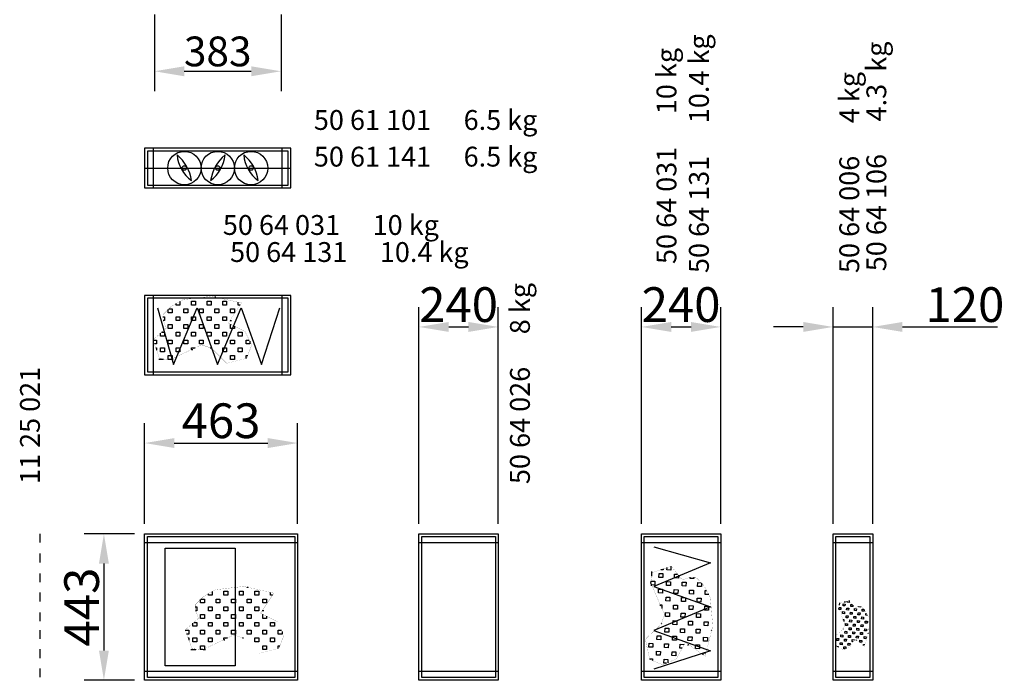
# Model space of a CAD drawing. Extents: x -19 to 11749, y -4 to 8303.
# Drawn here: x 3147 to 6127, y 2603 to 4601 of the extents above; entities that cross this region are included whole.
import ezdxf

# ---------------------------------------------------------------- set-up
doc = ezdxf.new("R2010")
doc.units = 0
doc.header["$LTSCALE"] = 2
doc.header["$PDMODE"] = 3
doc.header["$PDSIZE"] = 0.5
doc.linetypes.add('HIDDEN', pattern=[0.375, 0.25, -0.125])
doc.layers.get('DEFPOINTS').update_dxf_attribs({"linetype": 'CONTINUOUS'})
for name, color, linetype in [('ARCERING', 181, 'CONTINUOUS'), ('DIMENSIONS', 5, 'CONTINUOUS'), ('HIDDEN', 4, 'HIDDEN'), ('MARK BV', 7, 'CONTINUOUS'), ('TEXT', 5, 'CONTINUOUS')]:
    doc.layers.add(name, color=color, linetype=linetype)
doc.styles.get("Standard").update_dxf_attribs({"font": 'ISOCP'})
doc.dimstyles.get("Standard").update_dxf_attribs({"dimscale": 10, "dimtxt": 3.5, "dimasz": 3, "dimexe": 2, "dimexo": 1, "dimgap": 0.5, "dimtad": 1, "dimdec": 1, "dimdsep": 46, "dimtxsty": 'Standard', "dimcen": -5, "dimclrd": 256, "dimclre": 256, "dimclrt": 256, "dimadec": 0, "dimazin": 0, "dimtfac": 1, "dimtdec": 1, "dimtmove": 0, "dimatfit": 3, "dimfxl": 0, "dimtvp": 0.75, "dimtolj": 1, "dimtzin": 0, "dimarcsym": 0})
doc.dimstyles.new('STANDARD$0', dxfattribs={"dimscale": 5, "dimtxt": 3, "dimasz": 3, "dimexe": 2, "dimexo": 1, "dimgap": 0.5, "dimtad": 1, "dimdec": 1, "dimdsep": 46, "dimtxsty": 'Standard', "dimcen": -1, "dimclrd": 256, "dimclre": 256, "dimclrt": 256, "dimadec": 0, "dimazin": 0, "dimtfac": 1, "dimtdec": 0, "dimtmove": 0, "dimatfit": 3, "dimfxl": 0, "dimtvp": 0.75, "dimtolj": 1, "dimtzin": 0, "dimarcsym": 0})

# ---------------------------------------------------------------- blocks, each defined once
blk = doc.blocks.new('*D31')
at = {"layer": 'DEFPOINTS', "color": 0}
for p in [(3525.1, 3046.4), (3402.1, 2603.4), (3525.1, 2603.4)]:
    blk.add_point(p, dxfattribs=at)
at = {"layer": 'DIMENSIONS', "lineweight": -2}
for p, q in [((3495.1, 3046.4), (3342.1, 3046.4)), ((3402.1, 2956.4), (3402.1, 2693.4)), ((3495.1, 2603.4), (3342.1, 2603.4))]:
    blk.add_line(p, q, dxfattribs=at)
at = {"layer": 'DIMENSIONS'}
for points in [[(3387.1, 2956.4), (3417.1, 2956.4), (3402.1, 3046.4)], [(3387.1, 2693.4), (3417.1, 2693.4), (3402.1, 2603.4)]]:
    blk.add_solid(points, dxfattribs=at)
at = {"layer": 'DIMENSIONS', "insert": (3334.6, 2824.9), "char_height": 105, "attachment_point": 5, "rotation": 90}
blk.add_mtext('\\A1;443', dxfattribs=at)
blk = doc.blocks.new('*D32')
at = {"layer": 'DEFPOINTS', "color": 0}
for p in [(3988.1, 3320.9), (3525.1, 3046.4), (3988.1, 3046.4)]:
    blk.add_point(p, dxfattribs=at)
at = {"layer": 'DIMENSIONS', "lineweight": -2}
for p, q in [((3525.1, 3076.4), (3525.1, 3380.9)), ((3988.1, 3076.4), (3988.1, 3380.9)), ((3615.1, 3320.9), (3898.1, 3320.9))]:
    blk.add_line(p, q, dxfattribs=at)
at = {"layer": 'DIMENSIONS'}
for points in [[(3615.1, 3335.9), (3615.1, 3305.9), (3525.1, 3320.9)], [(3898.1, 3335.9), (3898.1, 3305.9), (3988.1, 3320.9)]]:
    blk.add_solid(points, dxfattribs=at)
at = {"layer": 'DIMENSIONS', "insert": (3756.6, 3388.4), "char_height": 105, "attachment_point": 5}
blk.add_mtext('\\A1;463', dxfattribs=at)
blk = doc.blocks.new('*D3')
at = {"layer": 'DEFPOINTS', "color": 0}
for p in [(4595.4, 3672.1), (4355.4, 3046.4), (4595.4, 3046.4)]:
    blk.add_point(p, dxfattribs=at)
at = {"layer": 'DIMENSIONS', "lineweight": -2}
for p, q in [((4355.4, 3076.4), (4355.4, 3732.1)), ((4595.4, 3076.4), (4595.4, 3732.1)), ((4445.4, 3672.1), (4505.4, 3672.1))]:
    blk.add_line(p, q, dxfattribs=at)
at = {"layer": 'DIMENSIONS'}
for points in [[(4445.4, 3687.1), (4445.4, 3657.1), (4355.4, 3672.1)], [(4505.4, 3687.1), (4505.4, 3657.1), (4595.4, 3672.1)]]:
    blk.add_solid(points, dxfattribs=at)
at = {"layer": 'DIMENSIONS', "insert": (4475.4, 3739.7), "char_height": 105, "attachment_point": 5}
blk.add_mtext('\\A1;240', dxfattribs=at)
blk = doc.blocks.new('*D4')
at = {"layer": 'DEFPOINTS', "color": 0}
for p in [(5268.8, 3672.1), (5028.8, 3046.4), (5268.8, 3046.4)]:
    blk.add_point(p, dxfattribs=at)
at = {"layer": 'DIMENSIONS', "lineweight": -2}
for p, q in [((5028.8, 3076.4), (5028.8, 3732.1)), ((5268.8, 3076.4), (5268.8, 3732.1)), ((5118.8, 3672.1), (5178.8, 3672.1))]:
    blk.add_line(p, q, dxfattribs=at)
at = {"layer": 'DIMENSIONS'}
for points in [[(5118.8, 3687.1), (5118.8, 3657.1), (5028.8, 3672.1)], [(5178.8, 3687.1), (5178.8, 3657.1), (5268.8, 3672.1)]]:
    blk.add_solid(points, dxfattribs=at)
at = {"layer": 'DIMENSIONS', "insert": (5148.8, 3739.7), "char_height": 105, "attachment_point": 5}
blk.add_mtext('\\A1;240', dxfattribs=at)
blk = doc.blocks.new('*D5')
at = {"layer": 'DEFPOINTS', "color": 0}
for p in [(5728.6, 3672.1), (5608.6, 3046.4), (5728.6, 3046.4)]:
    blk.add_point(p, dxfattribs=at)
at = {"layer": 'DIMENSIONS', "lineweight": -2}
for p, q in [((5608.6, 3076.4), (5608.6, 3732.1)), ((5728.6, 3076.4), (5728.6, 3732.1)), ((5518.6, 3672.1), (5428.6, 3672.1)), ((5608.6, 3672.1), (5728.6, 3672.1)), ((5818.6, 3672.1), (6106.7, 3672.1))]:
    blk.add_line(p, q, dxfattribs=at)
at = {"layer": 'DIMENSIONS'}
for points in [[(5518.6, 3687.1), (5518.6, 3657.1), (5608.6, 3672.1)], [(5818.6, 3687.1), (5818.6, 3657.1), (5728.6, 3672.1)]]:
    blk.add_solid(points, dxfattribs=at)
at = {"layer": 'DIMENSIONS', "insert": (6007.6, 3739.7), "char_height": 105, "attachment_point": 5}
blk.add_mtext('\\A1;120', dxfattribs=at)
blk = doc.blocks.new('*D10')
at = {"layer": 'DEFPOINTS', "color": 0}
for p in [(3555, 4646.8), (3938.1, 4646.8), (3938.1, 4445.4)]:
    blk.add_point(p, dxfattribs=at)
at = {"layer": 'DIMENSIONS', "lineweight": -2}
for p, q in [((3555, 4616.8), (3555, 4385.4)), ((3938.1, 4616.8), (3938.1, 4385.4)), ((3645, 4445.4), (3848.1, 4445.4))]:
    blk.add_line(p, q, dxfattribs=at)
at = {"layer": 'DIMENSIONS'}
for points in [[(3645, 4460.4), (3645, 4430.4), (3555, 4445.4)], [(3848.1, 4460.4), (3848.1, 4430.4), (3938.1, 4445.4)]]:
    blk.add_solid(points, dxfattribs=at)
at = {"layer": 'DIMENSIONS', "insert": (3746.5, 4505.4), "char_height": 90, "attachment_point": 5}
blk.add_mtext('\\A1;383', dxfattribs=at)

msp = doc.modelspace()

# ---------------------------------------------------------------- linework, layer by layer
at = {"layer": 'ARCERING'}
for p, q in [((3632.29, 3703.05), (3632.29, 3691.29)), ((3632.29, 3656.01), (3632.29, 3644.25)), ((3632.29, 3608.97), (3632.29, 3597.21)), ((3723.97, 3608.97), (3726.37, 3608.97)), ((3726.37, 3608.97), (3726.37, 3608.18)), ((5092.01, 2867.18), (5080.25, 2867.56)), ((5139.02, 2865.64), (5127.27, 2866.02)), ((5186.04, 2864.09), (5174.28, 2864.48)), ((5642.96, 2804.69), (5637.1, 2805.12)), ((5666.42, 2802.97), (5660.55, 2803.4)), ((5689.87, 2801.25), (5684.01, 2801.68)), ((5088.92, 2773.15), (5088.13, 2773.17)), ((5089, 2775.54), (5088.92, 2773.15)), ((5639.52, 2757.78), (5639.12, 2757.81)), ((5639.61, 2758.97), (5639.52, 2757.78))]:
    msp.add_line(p, q, dxfattribs=at)
at = {"layer": 'DIMENSIONS'}
for p, q in [((3738.13, 3761.85), (3738.13, 3762.48)), ((3740.95, 3761.85), (3738.13, 3761.85)), ((3632.29, 3749.33), (3632.29, 3738.33)), ((3808.69, 3738.33), (3808.69, 3746.81)), ((3814.94, 3738.33), (3808.69, 3738.33)), ((5232.28, 2862.58), (5221.3, 2862.94)), ((5712.95, 2799.56), (5707.47, 2799.96)), ((5241.24, 2753.56), (5241.33, 2756.38)), ((5241.33, 2756.38), (5241.96, 2756.36)), ((5715.22, 2744.91), (5715.32, 2746.32)), ((5715.32, 2746.32), (5715.64, 2746.3)), ((5700.79, 2708.88), (5701.01, 2712)), ((5701.01, 2712), (5705.24, 2711.69)), ((5215.31, 2680.39), (5215.51, 2686.63)), ((5215.51, 2686.63), (5223.99, 2686.35))]:
    msp.add_line(p, q, dxfattribs=at)
at = {"layer": 'HIDDEN'}
for p, q in [((3551.56, 4212.44), (3551.56, 4092.44)), ((3941.56, 4092.44), (3941.56, 4212.44)), ((3551.56, 3767.43), (3551.56, 3527.43)), ((3941.56, 3527.43), (3941.56, 3767.43)), ((3525.06, 3019.87), (3988.06, 3019.87)), ((4355.38, 3019.87), (4595.38, 3019.87)), ((5028.8, 3019.87), (5268.8, 3019.87)), ((5608.58, 3019.87), (5728.58, 3019.87)), ((3988.06, 2629.87), (3525.06, 2629.87)), ((4595.38, 2629.87), (4355.38, 2629.87)), ((5268.8, 2629.87), (5028.8, 2629.87)), ((5728.58, 2629.87), (5608.58, 2629.87))]:
    msp.add_line(p, q, dxfattribs=at)
at = {"layer": 'MARK BV'}
for p, q in [((3525.06, 4212.44), (3525.06, 4092.44)), ((3968.06, 4212.44), (3525.06, 4212.44)), ((3533.56, 4203.94), (3533.56, 4100.94)), ((3959.56, 4203.94), (3533.56, 4203.94)), ((3959.56, 4100.94), (3959.56, 4203.94)), ((3968.06, 4092.44), (3968.06, 4212.44)), ((3525.06, 4152.44), (3968.06, 4152.44)), ((3525.06, 4092.44), (3968.06, 4092.44)), ((3533.56, 4100.94), (3959.56, 4100.94)), ((3525.06, 3767.43), (3525.06, 3527.43)), ((3968.06, 3767.43), (3525.06, 3767.43)), ((3533.56, 3758.93), (3533.56, 3535.93)), ((3959.56, 3758.93), (3533.56, 3758.93)), ((3959.56, 3535.93), (3959.56, 3758.93)), ((3968.06, 3527.43), (3968.06, 3767.43)), ((3563.99, 3729.74), (3612.87, 3558.32)), ((3597.01, 3714.81), (3597.01, 3725.28)), ((3598.3, 3726.57), (3608.77, 3726.57)), ((3608.77, 3726.57), (3608.77, 3714.81)), ((3612.87, 3558.32), (3684.26, 3729.74)), ((3620.53, 3738.33), (3620.53, 3742.61)), ((3632.29, 3738.33), (3620.53, 3738.33)), ((3644.05, 3726.57), (3655.81, 3726.57)), ((3644.05, 3714.81), (3644.05, 3726.57)), ((3655.81, 3726.57), (3655.81, 3714.81)), ((3667.57, 3750.09), (3679.33, 3750.09)), ((3667.57, 3738.33), (3667.57, 3750.09)), ((3679.33, 3738.33), (3667.57, 3738.33)), ((3679.33, 3750.09), (3679.33, 3738.33)), ((3684.26, 3729.74), (3746.13, 3558.32)), ((3691.09, 3726.57), (3702.85, 3726.57)), ((3691.09, 3714.81), (3691.09, 3726.57)), ((3702.85, 3726.57), (3702.85, 3714.81)), ((3714.61, 3750.09), (3726.37, 3750.09)), ((3714.61, 3738.33), (3714.61, 3750.09)), ((3726.37, 3738.33), (3714.61, 3738.33)), ((3726.37, 3750.09), (3726.37, 3738.33)), ((3738.13, 3726.57), (3749.89, 3726.57)), ((3738.13, 3714.81), (3738.13, 3726.57)), ((3746.13, 3558.32), (3817.51, 3729.74)), ((3749.89, 3726.57), (3749.89, 3714.81)), ((3761.65, 3750.09), (3773.41, 3750.09)), ((3761.65, 3738.33), (3761.65, 3750.09)), ((3773.41, 3738.33), (3761.65, 3738.33)), ((3773.41, 3750.09), (3773.41, 3738.33)), ((3785.17, 3726.57), (3796.93, 3726.57)), ((3785.17, 3714.81), (3785.17, 3726.57)), ((3796.93, 3726.57), (3796.93, 3714.81)), ((3817.51, 3729.74), (3879.38, 3558.32)), ((3879.38, 3558.32), (3934.06, 3729.74)), ((3580.75, 3703.05), (3585.25, 3703.05)), ((3585.25, 3703.05), (3585.25, 3691.29)), ((3608.77, 3714.81), (3597.01, 3714.81)), ((3620.53, 3703.05), (3632.29, 3703.05)), ((3620.53, 3691.29), (3620.53, 3703.05)), ((3655.81, 3714.81), (3644.05, 3714.81)), ((3667.57, 3703.05), (3679.33, 3703.05)), ((3667.57, 3691.29), (3667.57, 3703.05)), ((3679.33, 3703.05), (3679.33, 3691.29)), ((3702.85, 3714.81), (3691.09, 3714.81)), ((3714.61, 3703.05), (3726.37, 3703.05)), ((3714.61, 3691.29), (3714.61, 3703.05)), ((3726.37, 3703.05), (3726.37, 3691.29)), ((3749.89, 3714.81), (3738.13, 3714.81)), ((3761.65, 3703.05), (3773.41, 3703.05)), ((3761.65, 3691.29), (3761.65, 3703.05)), ((3773.41, 3703.05), (3773.41, 3691.29)), ((3796.93, 3714.81), (3785.17, 3714.81)), ((3585.25, 3691.29), (3581.77, 3691.29)), ((3597.01, 3679.53), (3608.77, 3679.53)), ((3597.01, 3667.77), (3597.01, 3679.53)), ((3608.77, 3667.77), (3597.01, 3667.77)), ((3608.77, 3679.53), (3608.77, 3667.77)), ((3632.29, 3691.29), (3620.53, 3691.29)), ((3644.05, 3679.53), (3655.81, 3679.53)), ((3644.05, 3667.77), (3644.05, 3679.53)), ((3655.81, 3667.77), (3644.05, 3667.77)), ((3655.81, 3679.53), (3655.81, 3667.77)), ((3679.33, 3691.29), (3667.57, 3691.29)), ((3691.09, 3679.53), (3702.85, 3679.53)), ((3691.09, 3667.77), (3691.09, 3679.53)), ((3702.85, 3667.77), (3691.09, 3667.77)), ((3702.85, 3679.53), (3702.85, 3667.77)), ((3726.37, 3691.29), (3714.61, 3691.29)), ((3738.13, 3679.53), (3749.89, 3679.53)), ((3738.13, 3667.77), (3738.13, 3679.53)), ((3749.89, 3667.77), (3738.13, 3667.77)), ((3749.89, 3679.53), (3749.89, 3667.77)), ((3773.41, 3691.29), (3761.65, 3691.29)), ((3783.87, 3691.77), (3788.37, 3691.77)), ((3785.17, 3679.53), (3786.84, 3679.53)), ((3785.17, 3667.77), (3785.17, 3679.53)), ((3796.93, 3667.77), (3785.17, 3667.77)), ((3796.93, 3674.49), (3796.93, 3667.77)), ((3573.49, 3644.25), (3573.49, 3653.28)), ((3585.25, 3644.25), (3573.49, 3644.25)), ((3576.61, 3656.01), (3585.25, 3656.01)), ((3585.25, 3656.01), (3585.25, 3644.25)), ((3620.53, 3656.01), (3632.29, 3656.01)), ((3620.53, 3644.25), (3620.53, 3656.01)), ((3632.29, 3644.25), (3620.53, 3644.25)), ((3667.57, 3656.01), (3679.33, 3656.01)), ((3667.57, 3644.25), (3667.57, 3656.01)), ((3679.33, 3644.25), (3667.57, 3644.25)), ((3679.33, 3656.01), (3679.33, 3644.25)), ((3714.61, 3656.01), (3726.37, 3656.01)), ((3714.61, 3644.25), (3714.61, 3656.01)), ((3726.37, 3644.25), (3714.61, 3644.25)), ((3726.37, 3656.01), (3726.37, 3644.25)), ((3761.65, 3656.01), (3773.41, 3656.01)), ((3761.65, 3644.25), (3761.65, 3656.01)), ((3773.41, 3644.25), (3761.65, 3644.25)), ((3773.41, 3656.01), (3773.41, 3644.25)), ((3808.69, 3656.01), (3820.45, 3656.01)), ((3808.69, 3644.25), (3808.69, 3656.01)), ((3820.45, 3644.25), (3808.69, 3644.25)), ((3820.45, 3656.01), (3820.45, 3644.25)), ((3549.97, 3632.49), (3561.73, 3632.49)), ((3561.73, 3620.73), (3554.81, 3620.73)), ((3559.09, 3608.97), (3561.73, 3608.97)), ((3561.73, 3632.49), (3561.73, 3620.73)), ((3561.73, 3608.97), (3561.73, 3601.72)), ((3573.49, 3608.97), (3585.25, 3608.97)), ((3573.49, 3597.21), (3573.49, 3608.97)), ((3585.25, 3608.97), (3585.25, 3597.21)), ((3597.01, 3632.49), (3608.77, 3632.49)), ((3597.01, 3620.73), (3597.01, 3632.49)), ((3608.77, 3620.73), (3597.01, 3620.73)), ((3608.77, 3632.49), (3608.77, 3620.73)), ((3620.53, 3608.97), (3632.29, 3608.97)), ((3620.53, 3597.21), (3620.53, 3608.97)), ((3644.05, 3632.49), (3655.81, 3632.49)), ((3644.05, 3620.73), (3644.05, 3632.49)), ((3655.81, 3620.73), (3644.05, 3620.73)), ((3655.81, 3632.49), (3655.81, 3620.73)), ((3667.57, 3608.97), (3678.65, 3608.97)), ((3667.57, 3603.73), (3667.57, 3608.97)), ((3691.09, 3632.49), (3702.85, 3632.49)), ((3691.09, 3620.73), (3691.09, 3632.49)), ((3702.85, 3620.73), (3691.09, 3620.73)), ((3702.85, 3632.49), (3702.85, 3620.73)), ((3738.13, 3632.49), (3749.89, 3632.49)), ((3738.13, 3620.73), (3738.13, 3632.49)), ((3749.89, 3620.73), (3738.13, 3620.73)), ((3749.89, 3632.49), (3749.89, 3620.73)), ((3761.65, 3608.97), (3773.41, 3608.97)), ((3761.65, 3597.21), (3761.65, 3608.97)), ((3773.41, 3608.97), (3773.41, 3597.21)), ((3785.17, 3632.49), (3796.93, 3632.49)), ((3785.17, 3620.73), (3785.17, 3632.49)), ((3796.93, 3620.73), (3785.17, 3620.73)), ((3796.93, 3632.49), (3796.93, 3620.73)), ((3808.69, 3608.97), (3820.45, 3608.97)), ((3808.69, 3597.21), (3808.69, 3608.97)), ((3820.45, 3608.97), (3820.45, 3597.21)), ((3832.21, 3632.49), (3842.14, 3632.49)), ((3832.21, 3620.73), (3832.21, 3632.49)), ((3843.97, 3620.73), (3832.21, 3620.73)), ((3843.97, 3628.85), (3843.97, 3620.73)), ((3585.25, 3597.21), (3573.49, 3597.21)), ((3597.01, 3585.45), (3608.77, 3585.45)), ((3597.01, 3573.69), (3597.01, 3585.45)), ((3608.77, 3585.45), (3608.77, 3575.89)), ((3632.29, 3597.21), (3620.53, 3597.21)), ((3667.23, 3603.57), (3670.77, 3603.57)), ((3773.41, 3597.21), (3761.65, 3597.21)), ((3785.17, 3585.45), (3796.93, 3585.45)), ((3785.17, 3573.69), (3785.17, 3585.45)), ((3796.93, 3585.45), (3796.93, 3573.69)), ((3820.45, 3597.21), (3808.69, 3597.21)), ((3832.21, 3585.45), (3837.33, 3585.45)), ((3832.21, 3576.79), (3832.21, 3585.45)), ((3567.87, 3574.17), (3582.57, 3574.17)), ((3604.12, 3573.69), (3597.01, 3573.69)), ((3605.12, 3574.17), (3611.97, 3574.17)), ((3796.93, 3573.69), (3785.17, 3573.69)), ((3525.06, 3527.43), (3968.06, 3527.43)), ((3533.56, 3535.93), (3959.56, 3535.93)), ((3208.58, 3046.63), (3208.58, 3019.76)), ((3525.06, 3046.37), (3988.06, 3046.37)), ((3525.06, 2603.37), (3525.06, 3046.37)), ((3988.06, 3046.37), (3988.06, 2603.37)), ((4355.38, 3046.37), (4595.38, 3046.37)), ((4355.38, 2603.37), (4355.38, 3046.37)), ((4595.38, 3046.37), (4595.38, 2603.37)), ((5028.8, 3046.37), (5268.8, 3046.37)), ((5028.8, 2603.37), (5028.8, 3046.37)), ((5268.8, 3046.37), (5268.8, 2603.37)), ((5608.58, 3046.37), (5728.58, 3046.37)), ((5608.58, 2603.37), (5608.58, 3046.37)), ((5728.58, 3046.37), (5728.58, 2603.37)), ((3533.56, 3037.87), (3979.56, 3037.87)), ((3533.56, 2611.87), (3533.56, 3037.87)), ((3979.56, 3037.87), (3979.56, 2611.87)), ((4363.88, 3037.87), (4586.88, 3037.87)), ((4363.88, 2611.87), (4363.88, 3037.87)), ((4586.88, 3037.87), (4586.88, 2611.87)), ((5037.3, 3037.87), (5260.3, 3037.87)), ((5037.3, 2611.87), (5037.3, 3037.87)), ((5260.3, 3037.87), (5260.3, 2611.87)), ((5617.08, 3037.87), (5720.08, 3037.87)), ((5617.08, 2611.87), (5617.08, 3037.87)), ((5720.08, 3037.87), (5720.08, 2611.87)), ((3208.58, 2986.68), (3208.58, 2959.81)), ((3587.69, 2646.7), (3587.69, 3003.03)), ((3587.69, 3003.03), (3799.49, 3003.03)), ((3799.49, 3003.03), (3799.49, 2646.7)), ((5066.49, 3007.44), (5237.91, 2958.56)), ((5237.91, 2958.56), (5066.49, 2887.17)), ((3208.58, 2926.73), (3208.58, 2899.86)), ((5059.33, 2932.71), (5058.85, 2918.01)), ((5081.8, 2914.58), (5082.18, 2926.33)), ((5082.18, 2926.33), (5093.94, 2925.95)), ((5094.32, 2937.7), (5087.07, 2937.94)), ((5093.94, 2925.95), (5093.55, 2914.19)), ((5094.41, 2940.34), (5094.32, 2937.7)), ((5106.07, 2937.31), (5106.3, 2944.23)), ((5117.83, 2936.93), (5106.07, 2937.31)), ((5118.21, 2948.68), (5117.83, 2936.93)), ((5128.81, 2913.04), (5129.2, 2924.79)), ((5129.2, 2924.79), (5138.22, 2924.49)), ((5140.85, 2921.28), (5140.56, 2912.65)), ((5057.67, 2896.49), (5057.9, 2903.6)), ((5058.11, 2895.47), (5057.89, 2888.63)), ((5057.9, 2903.6), (5069.66, 2903.21)), ((5069.27, 2891.46), (5059.72, 2891.77)), ((5069.66, 2903.21), (5069.27, 2891.46)), ((5093.55, 2914.19), (5081.8, 2914.58)), ((5104.53, 2890.3), (5104.92, 2902.05)), ((5116.29, 2889.91), (5104.53, 2890.3)), ((5104.92, 2902.05), (5116.67, 2901.67)), ((5116.67, 2901.67), (5116.29, 2889.91)), ((5140.56, 2912.65), (5128.81, 2913.04)), ((5151.55, 2888.76), (5151.93, 2900.51)), ((5151.93, 2900.51), (5163.69, 2900.13)), ((5163.69, 2900.13), (5163.3, 2888.37)), ((5175.83, 2911.49), (5175.94, 2914.97)), ((5187.58, 2911.11), (5175.83, 2911.49)), ((5187.73, 2915.6), (5187.58, 2911.11)), ((5198.56, 2887.22), (5198.95, 2898.97)), ((5198.95, 2898.97), (5209.41, 2898.63)), ((5210.66, 2897.29), (5210.32, 2886.83)), ((3208.58, 2868.85), (3208.58, 2841.98)), ((3718.13, 2860.89), (3718.13, 2865.17)), ((3729.89, 2860.89), (3718.13, 2860.89)), ((3729.89, 2871.88), (3729.89, 2860.89)), ((3765.17, 2872.65), (3776.93, 2872.65)), ((3765.17, 2860.89), (3765.17, 2872.65)), ((3776.93, 2860.89), (3765.17, 2860.89)), ((3776.93, 2872.65), (3776.93, 2860.89)), ((3812.21, 2872.65), (3823.97, 2872.65)), ((3812.21, 2860.89), (3812.21, 2872.65)), ((3823.97, 2860.89), (3812.21, 2860.89)), ((3823.97, 2872.65), (3823.97, 2860.89)), ((3835.73, 2884.41), (3835.73, 2885.04)), ((3838.55, 2884.41), (3835.73, 2884.41)), ((3859.25, 2872.65), (3871.01, 2872.65)), ((3859.25, 2860.89), (3859.25, 2872.65)), ((3871.01, 2860.89), (3859.25, 2860.89)), ((3871.01, 2872.65), (3871.01, 2860.89)), ((3906.29, 2860.89), (3906.29, 2869.37)), ((3912.54, 2860.89), (3906.29, 2860.89)), ((5066.49, 2887.17), (5237.91, 2825.31)), ((5080.25, 2867.56), (5080.64, 2879.32)), ((5080.64, 2879.32), (5092.39, 2878.93)), ((5092.39, 2878.93), (5092.01, 2867.18)), ((5127.27, 2866.02), (5127.65, 2877.78)), ((5127.65, 2877.78), (5139.41, 2877.39)), ((5139.41, 2877.39), (5139.02, 2865.64)), ((5163.3, 2888.37), (5151.55, 2888.76)), ((5174.28, 2864.48), (5174.67, 2876.23)), ((5174.67, 2876.23), (5186.42, 2875.85)), ((5186.42, 2875.85), (5186.04, 2864.09)), ((5210.32, 2886.83), (5198.56, 2887.22)), ((5221.3, 2862.94), (5221.68, 2874.69)), ((5221.68, 2874.69), (5225.96, 2874.55)), ((3694.61, 2837.37), (3694.61, 2847.84)), ((3706.37, 2837.37), (3694.61, 2837.37)), ((3695.9, 2849.13), (3706.37, 2849.13)), ((3706.37, 2849.13), (3706.37, 2837.37)), ((3741.65, 2849.13), (3753.41, 2849.13)), ((3741.65, 2837.37), (3741.65, 2849.13)), ((3753.41, 2837.37), (3741.65, 2837.37)), ((3753.41, 2849.13), (3753.41, 2837.37)), ((3788.69, 2849.13), (3800.45, 2849.13)), ((3788.69, 2837.37), (3788.69, 2849.13)), ((3800.45, 2837.37), (3788.69, 2837.37)), ((3800.45, 2849.13), (3800.45, 2837.37)), ((3835.73, 2849.13), (3847.49, 2849.13)), ((3835.73, 2837.37), (3835.73, 2849.13)), ((3847.49, 2837.37), (3835.73, 2837.37)), ((3847.49, 2849.13), (3847.49, 2837.37)), ((3882.77, 2849.13), (3894.53, 2849.13)), ((3882.77, 2837.37), (3882.77, 2849.13)), ((3894.53, 2837.37), (3882.77, 2837.37)), ((3894.53, 2849.13), (3894.53, 2837.37)), ((5085.46, 2832.43), (5085.34, 2828.9)), ((5085.61, 2832.09), (5090.85, 2831.92)), ((5090.85, 2831.92), (5090.49, 2820.84)), ((5102.99, 2843.29), (5103.38, 2855.04)), ((5114.74, 2842.9), (5102.99, 2843.29)), ((5103.38, 2855.04), (5115.13, 2854.65)), ((5115.13, 2854.65), (5114.74, 2842.9)), ((5125.73, 2819.01), (5126.11, 2830.76)), ((5126.11, 2830.76), (5137.87, 2830.37)), ((5150, 2841.74), (5150.39, 2853.5)), ((5161.76, 2841.36), (5150, 2841.74)), ((5150.39, 2853.5), (5162.14, 2853.11)), ((5162.14, 2853.11), (5161.76, 2841.36)), ((5197.02, 2840.2), (5197.4, 2851.95)), ((5208.77, 2839.82), (5197.02, 2840.2)), ((5197.4, 2851.95), (5209.16, 2851.57)), ((5209.16, 2851.57), (5208.77, 2839.82)), ((5627.96, 2838.09), (5627.42, 2830.76)), ((5638.82, 2828.58), (5639.25, 2834.44)), ((5639.25, 2834.44), (5645.11, 2834.01)), ((5645.54, 2839.88), (5641.93, 2840.14)), ((5645.11, 2834.01), (5644.68, 2828.15)), ((5645.64, 2841.19), (5645.54, 2839.88)), ((5651.41, 2839.45), (5651.66, 2842.9)), ((5657.27, 2839.02), (5651.41, 2839.45)), ((5657.7, 2844.88), (5657.27, 2839.02)), ((5662.27, 2826.86), (5662.7, 2832.72)), ((5662.7, 2832.72), (5667.21, 2832.39)), ((5668.45, 2830.74), (5668.14, 2826.43)), ((3208.58, 2808.9), (3208.58, 2782.03)), ((3678.36, 2825.61), (3682.85, 2825.61)), ((3682.85, 2813.85), (3679.38, 2813.85)), ((3682.85, 2825.61), (3682.85, 2813.85)), ((3694.61, 2802.09), (3706.37, 2802.09)), ((3694.61, 2790.33), (3694.61, 2802.09)), ((3706.37, 2802.09), (3706.37, 2790.33)), ((3718.13, 2825.61), (3729.89, 2825.61)), ((3718.13, 2813.85), (3718.13, 2825.61)), ((3729.89, 2813.85), (3718.13, 2813.85)), ((3729.89, 2825.61), (3729.89, 2813.85)), ((3741.65, 2802.09), (3753.41, 2802.09)), ((3741.65, 2790.33), (3741.65, 2802.09)), ((3753.41, 2802.09), (3753.41, 2790.33)), ((3765.17, 2825.61), (3776.93, 2825.61)), ((3765.17, 2813.85), (3765.17, 2825.61)), ((3776.93, 2813.85), (3765.17, 2813.85)), ((3776.93, 2825.61), (3776.93, 2813.85)), ((3788.69, 2802.09), (3800.45, 2802.09)), ((3788.69, 2790.33), (3788.69, 2802.09)), ((3800.45, 2802.09), (3800.45, 2790.33)), ((3812.21, 2825.61), (3823.97, 2825.61)), ((3812.21, 2813.85), (3812.21, 2825.61)), ((3823.97, 2813.85), (3812.21, 2813.85)), ((3823.97, 2825.61), (3823.97, 2813.85)), ((3835.73, 2802.09), (3847.49, 2802.09)), ((3835.73, 2790.33), (3835.73, 2802.09)), ((3847.49, 2802.09), (3847.49, 2790.33)), ((3859.25, 2825.61), (3871.01, 2825.61)), ((3859.25, 2813.85), (3859.25, 2825.61)), ((3871.01, 2813.85), (3859.25, 2813.85)), ((3871.01, 2825.61), (3871.01, 2813.85)), ((3881.48, 2814.33), (3885.97, 2814.33)), ((3882.77, 2802.09), (3884.45, 2802.09)), ((3882.77, 2790.33), (3882.77, 2802.09)), ((5237.91, 2825.31), (5066.49, 2753.92)), ((5101.45, 2796.27), (5101.83, 2808.02)), ((5101.83, 2808.02), (5113.59, 2807.64)), ((5113.59, 2807.64), (5113.2, 2795.89)), ((5137.48, 2818.62), (5125.73, 2819.01)), ((5137.87, 2830.37), (5137.48, 2818.62)), ((5148.46, 2794.73), (5148.85, 2806.48)), ((5148.85, 2806.48), (5160.6, 2806.1)), ((5160.6, 2806.1), (5160.22, 2794.34)), ((5172.74, 2817.46), (5173.13, 2829.22)), ((5184.49, 2817.08), (5172.74, 2817.46)), ((5173.13, 2829.22), (5184.88, 2828.83)), ((5184.88, 2828.83), (5184.49, 2817.08)), ((5195.48, 2793.19), (5195.86, 2804.94)), ((5195.86, 2804.94), (5207.62, 2804.55)), ((5207.62, 2804.55), (5207.23, 2792.8)), ((5219.76, 2815.92), (5220.14, 2827.68)), ((5231.51, 2815.54), (5219.76, 2815.92)), ((5220.14, 2827.68), (5231.89, 2827.29)), ((5231.89, 2827.29), (5231.51, 2815.54)), ((5626.6, 2819.51), (5626.35, 2816.1)), ((5626.4, 2820.03), (5626.66, 2823.57)), ((5626.66, 2823.57), (5632.52, 2823.14)), ((5632.09, 2817.28), (5627.33, 2817.63)), ((5632.52, 2823.14), (5632.09, 2817.28)), ((5637.1, 2805.12), (5637.53, 2810.99)), ((5637.53, 2810.99), (5643.39, 2810.56)), ((5644.68, 2828.15), (5638.82, 2828.58)), ((5643.39, 2810.56), (5642.96, 2804.69)), ((5649.69, 2815.99), (5650.12, 2821.85)), ((5655.55, 2815.56), (5649.69, 2815.99)), ((5650.12, 2821.85), (5655.98, 2821.42)), ((5655.98, 2821.42), (5655.55, 2815.56)), ((5660.55, 2803.4), (5660.98, 2809.26)), ((5660.98, 2809.26), (5666.85, 2808.83)), ((5668.14, 2826.43), (5662.27, 2826.86)), ((5666.85, 2808.83), (5666.42, 2802.97)), ((5673.14, 2814.27), (5673.57, 2820.13)), ((5679.01, 2813.84), (5673.14, 2814.27)), ((5673.57, 2820.13), (5679.44, 2819.7)), ((5679.44, 2819.7), (5679.01, 2813.84)), ((5684.01, 2801.68), (5684.44, 2807.54)), ((5684.44, 2807.54), (5690.3, 2807.11)), ((5685.73, 2825.14), (5685.86, 2826.87)), ((5691.6, 2824.71), (5685.73, 2825.14)), ((5690.3, 2807.11), (5689.87, 2801.25)), ((5691.76, 2826.95), (5691.6, 2824.71)), ((5696.6, 2812.55), (5697.03, 2818.41)), ((5702.46, 2812.12), (5696.6, 2812.55)), ((5697.03, 2818.41), (5702.25, 2818.03)), ((5702.85, 2817.34), (5702.46, 2812.12)), ((5707.47, 2799.96), (5707.9, 2805.82)), ((5707.9, 2805.82), (5710.03, 2805.67)), ((3671.09, 2766.81), (3671.09, 2775.84)), ((3674.21, 2778.57), (3682.85, 2778.57)), ((3682.85, 2778.57), (3682.85, 2766.81)), ((3706.37, 2790.33), (3694.61, 2790.33)), ((3718.13, 2778.57), (3729.89, 2778.57)), ((3718.13, 2766.81), (3718.13, 2778.57)), ((3729.89, 2778.57), (3729.89, 2766.81)), ((3753.41, 2790.33), (3741.65, 2790.33)), ((3765.17, 2778.57), (3776.93, 2778.57)), ((3765.17, 2766.81), (3765.17, 2778.57)), ((3776.93, 2778.57), (3776.93, 2766.81)), ((3800.45, 2790.33), (3788.69, 2790.33)), ((3812.21, 2778.57), (3823.97, 2778.57)), ((3812.21, 2766.81), (3812.21, 2778.57)), ((3823.97, 2778.57), (3823.97, 2766.81)), ((3847.49, 2790.33), (3835.73, 2790.33)), ((3859.25, 2778.57), (3871.01, 2778.57)), ((3859.25, 2766.81), (3859.25, 2778.57)), ((3871.01, 2778.57), (3871.01, 2766.81)), ((3894.53, 2790.33), (3882.77, 2790.33)), ((3894.53, 2797.05), (3894.53, 2790.33)), ((3906.29, 2778.57), (3918.05, 2778.57)), ((3906.29, 2766.81), (3906.29, 2778.57)), ((3918.05, 2778.57), (3918.05, 2766.81)), ((5113.2, 2795.89), (5101.45, 2796.27)), ((5124.18, 2771.99), (5124.57, 2783.75)), ((5135.94, 2771.61), (5124.18, 2771.99)), ((5124.57, 2783.75), (5136.32, 2783.36)), ((5136.32, 2783.36), (5135.94, 2771.61)), ((5160.22, 2794.34), (5148.46, 2794.73)), ((5171.2, 2770.45), (5171.58, 2782.2)), ((5171.58, 2782.2), (5183.34, 2781.82)), ((5183.34, 2781.82), (5182.95, 2770.06)), ((5207.23, 2792.8), (5195.48, 2793.19)), ((5218.21, 2768.91), (5218.6, 2780.66)), ((5218.6, 2780.66), (5230.35, 2780.28)), ((5230.35, 2780.28), (5229.97, 2768.52)), ((5638.99, 2787.46), (5638.86, 2785.7)), ((5639.05, 2787.29), (5641.67, 2787.1)), ((5641.67, 2787.1), (5641.26, 2781.57)), ((5646.24, 2769.08), (5646.67, 2774.94)), ((5646.67, 2774.94), (5652.54, 2774.51)), ((5647.96, 2792.53), (5648.39, 2798.4)), ((5653.83, 2792.1), (5647.96, 2792.53)), ((5648.39, 2798.4), (5654.26, 2797.97)), ((5652.54, 2774.51), (5652.11, 2768.65)), ((5654.26, 2797.97), (5653.83, 2792.1)), ((5658.83, 2779.94), (5659.26, 2785.81)), ((5664.7, 2779.51), (5658.83, 2779.94)), ((5659.26, 2785.81), (5665.13, 2785.38)), ((5665.13, 2785.38), (5664.7, 2779.51)), ((5669.7, 2767.35), (5670.13, 2773.22)), ((5670.13, 2773.22), (5675.99, 2772.79)), ((5671.42, 2790.81), (5671.85, 2796.68)), ((5677.29, 2790.38), (5671.42, 2790.81)), ((5671.85, 2796.68), (5677.72, 2796.25)), ((5675.99, 2772.79), (5675.56, 2766.92)), ((5677.72, 2796.25), (5677.29, 2790.38)), ((5682.29, 2778.22), (5682.72, 2784.09)), ((5688.15, 2777.79), (5682.29, 2778.22)), ((5682.72, 2784.09), (5688.58, 2783.66)), ((5688.58, 2783.66), (5688.15, 2777.79)), ((5693.16, 2765.63), (5693.59, 2771.5)), ((5693.59, 2771.5), (5699.45, 2771.07)), ((5694.88, 2789.09), (5695.31, 2794.96)), ((5700.74, 2788.66), (5694.88, 2789.09)), ((5695.31, 2794.96), (5701.17, 2794.52)), ((5699.45, 2771.07), (5699.02, 2765.2)), ((5701.17, 2794.52), (5700.74, 2788.66)), ((5705.75, 2776.5), (5706.18, 2782.37)), ((5711.61, 2776.07), (5705.75, 2776.5)), ((5706.18, 2782.37), (5712.04, 2781.94)), ((5712.04, 2781.94), (5711.61, 2776.07)), ((3208.58, 2755.16), (3208.58, 2728.28)), ((3647.57, 2755.05), (3659.33, 2755.05)), ((3659.33, 2743.29), (3652.41, 2743.29)), ((3659.33, 2755.05), (3659.33, 2743.29)), ((3682.85, 2766.81), (3671.09, 2766.81)), ((3694.61, 2755.05), (3706.37, 2755.05)), ((3694.61, 2743.29), (3694.61, 2755.05)), ((3706.37, 2743.29), (3694.61, 2743.29)), ((3706.37, 2755.05), (3706.37, 2743.29)), ((3729.89, 2766.81), (3718.13, 2766.81)), ((3741.65, 2755.05), (3753.41, 2755.05)), ((3741.65, 2743.29), (3741.65, 2755.05)), ((3753.41, 2743.29), (3741.65, 2743.29)), ((3753.41, 2755.05), (3753.41, 2743.29)), ((3776.93, 2766.81), (3765.17, 2766.81)), ((3788.69, 2755.05), (3800.45, 2755.05)), ((3788.69, 2743.29), (3788.69, 2755.05)), ((3800.45, 2743.29), (3788.69, 2743.29)), ((3800.45, 2755.05), (3800.45, 2743.29)), ((3823.97, 2766.81), (3812.21, 2766.81)), ((3835.73, 2755.05), (3847.49, 2755.05)), ((3835.73, 2743.29), (3835.73, 2755.05)), ((3847.49, 2743.29), (3835.73, 2743.29)), ((3847.49, 2755.05), (3847.49, 2743.29)), ((3871.01, 2766.81), (3859.25, 2766.81)), ((3882.77, 2755.05), (3894.53, 2755.05)), ((3882.77, 2743.29), (3882.77, 2755.05)), ((3894.53, 2743.29), (3882.77, 2743.29)), ((3894.53, 2755.05), (3894.53, 2743.29)), ((3918.05, 2766.81), (3906.29, 2766.81)), ((3929.81, 2755.05), (3939.75, 2755.05)), ((3929.81, 2743.29), (3929.81, 2755.05)), ((3941.57, 2743.29), (3929.81, 2743.29)), ((3941.57, 2751.41), (3941.57, 2743.29)), ((5066.49, 2753.92), (5237.91, 2692.05)), ((5099.91, 2749.26), (5100.29, 2761.01)), ((5111.66, 2748.87), (5099.91, 2749.26)), ((5100.29, 2761.01), (5112.04, 2760.62)), ((5112.04, 2760.62), (5111.66, 2748.87)), ((5146.92, 2747.71), (5147.31, 2759.47)), ((5158.67, 2747.33), (5146.92, 2747.71)), ((5147.31, 2759.47), (5159.06, 2759.08)), ((5159.06, 2759.08), (5158.67, 2747.33)), ((5182.95, 2770.06), (5171.2, 2770.45)), ((5193.93, 2746.17), (5194.32, 2757.93)), ((5205.69, 2745.79), (5193.93, 2746.17)), ((5194.32, 2757.93), (5206.07, 2757.54)), ((5206.07, 2757.54), (5205.69, 2745.79)), ((5229.97, 2768.52), (5218.21, 2768.91)), ((5644.52, 2745.62), (5644.95, 2751.48)), ((5650.39, 2745.19), (5644.52, 2745.62)), ((5644.95, 2751.48), (5650.82, 2751.05)), ((5652.11, 2768.65), (5646.24, 2769.08)), ((5650.82, 2751.05), (5650.39, 2745.19)), ((5657.11, 2756.49), (5657.54, 2762.35)), ((5662.98, 2756.06), (5657.11, 2756.49)), ((5657.54, 2762.35), (5663.41, 2761.92)), ((5663.41, 2761.92), (5662.98, 2756.06)), ((5667.98, 2743.9), (5668.41, 2749.76)), ((5673.84, 2743.47), (5667.98, 2743.9)), ((5668.41, 2749.76), (5674.27, 2749.33)), ((5675.56, 2766.92), (5669.7, 2767.35)), ((5674.27, 2749.33), (5673.84, 2743.47)), ((5680.57, 2754.77), (5681, 2760.63)), ((5686.43, 2754.34), (5680.57, 2754.77)), ((5681, 2760.63), (5686.86, 2760.2)), ((5686.86, 2760.2), (5686.43, 2754.34)), ((5691.44, 2742.18), (5691.87, 2748.04)), ((5697.3, 2741.75), (5691.44, 2742.18)), ((5691.87, 2748.04), (5697.73, 2747.61)), ((5699.02, 2765.2), (5693.16, 2765.63)), ((5697.73, 2747.61), (5697.3, 2741.75)), ((5704.03, 2753.04), (5704.46, 2758.91)), ((5709.89, 2752.61), (5704.03, 2753.04)), ((5704.46, 2758.91), (5710.32, 2758.48)), ((5710.32, 2758.48), (5709.89, 2752.61)), ((3656.69, 2731.53), (3659.33, 2731.53)), ((3659.33, 2731.53), (3659.33, 2724.28)), ((3671.09, 2731.53), (3682.85, 2731.53)), ((3671.09, 2719.77), (3671.09, 2731.53)), ((3682.85, 2719.77), (3671.09, 2719.77)), ((3682.85, 2731.53), (3682.85, 2719.77)), ((3718.13, 2731.53), (3729.89, 2731.53)), ((3718.13, 2719.77), (3718.13, 2731.53)), ((3729.89, 2719.77), (3718.13, 2719.77)), ((3729.89, 2731.53), (3729.89, 2719.77)), ((3764.84, 2726.13), (3768.37, 2726.13)), ((3765.17, 2731.53), (3776.25, 2731.53)), ((3765.17, 2726.29), (3765.17, 2731.53)), ((3821.58, 2731.53), (3823.97, 2731.53)), ((3823.97, 2731.53), (3823.97, 2730.73)), ((3859.25, 2731.53), (3871.01, 2731.53)), ((3859.25, 2719.77), (3859.25, 2731.53)), ((3871.01, 2719.77), (3859.25, 2719.77)), ((3871.01, 2731.53), (3871.01, 2719.77)), ((3906.29, 2731.53), (3918.05, 2731.53)), ((3906.29, 2719.77), (3906.29, 2731.53)), ((3918.05, 2719.77), (3906.29, 2719.77)), ((3918.05, 2731.53), (3918.05, 2719.77)), ((5051.35, 2703.78), (5051.73, 2715.54)), ((5051.73, 2715.54), (5063.49, 2715.15)), ((5063.49, 2715.15), (5063.1, 2703.4)), ((5075.63, 2726.52), (5076.01, 2738.27)), ((5087.38, 2726.13), (5075.63, 2726.52)), ((5076.01, 2738.27), (5087.77, 2737.89)), ((5087.77, 2737.89), (5087.38, 2726.13)), ((5098.36, 2702.24), (5098.75, 2713.99)), ((5098.75, 2713.99), (5110.5, 2713.61)), ((5110.5, 2713.61), (5110.12, 2701.86)), ((5122.64, 2724.98), (5123.03, 2736.73)), ((5134.4, 2724.59), (5122.64, 2724.98)), ((5123.03, 2736.73), (5134.78, 2736.35)), ((5134.78, 2736.35), (5134.4, 2724.59)), ((5145.38, 2700.7), (5145.76, 2712.45)), ((5145.76, 2712.45), (5157.52, 2712.07)), ((5157.52, 2712.07), (5157.46, 2710.39)), ((5169.79, 2712.96), (5169.64, 2708.47)), ((5169.66, 2723.44), (5170.04, 2735.19)), ((5181.41, 2723.05), (5169.66, 2723.44)), ((5170.04, 2735.19), (5181.8, 2734.8)), ((5181.8, 2734.8), (5181.41, 2723.05)), ((5216.67, 2721.89), (5217.06, 2733.65)), ((5228.42, 2721.51), (5216.67, 2721.89)), ((5217.06, 2733.65), (5228.81, 2733.26)), ((5228.81, 2733.26), (5228.42, 2721.51)), ((5619.34, 2723.88), (5619.77, 2729.75)), ((5625.21, 2723.45), (5619.34, 2723.88)), ((5619.77, 2729.75), (5625.64, 2729.32)), ((5625.64, 2729.32), (5625.21, 2723.45)), ((5630.21, 2711.29), (5630.64, 2717.16)), ((5630.64, 2717.16), (5636.51, 2716.73)), ((5631.93, 2734.75), (5632.36, 2740.61)), ((5637.8, 2734.32), (5631.93, 2734.75)), ((5632.36, 2740.61), (5638.23, 2740.18)), ((5636.51, 2716.73), (5636.08, 2710.86)), ((5638.23, 2740.18), (5637.8, 2734.32)), ((5642.8, 2722.16), (5643.23, 2728.03)), ((5648.67, 2721.73), (5642.8, 2722.16)), ((5643.23, 2728.03), (5649.1, 2727.6)), ((5649.1, 2727.6), (5648.67, 2721.73)), ((5653.67, 2709.57), (5654.1, 2715.44)), ((5654.1, 2715.44), (5659.96, 2715.01)), ((5655.39, 2733.03), (5655.82, 2738.89)), ((5661.25, 2732.6), (5655.39, 2733.03)), ((5655.82, 2738.89), (5661.68, 2738.46)), ((5659.96, 2715.01), (5659.53, 2709.14)), ((5661.68, 2738.46), (5661.25, 2732.6)), ((5666.26, 2720.44), (5666.69, 2726.31)), ((5669.61, 2720.19), (5666.26, 2720.44)), ((5666.69, 2726.31), (5672.55, 2725.87)), ((5672.55, 2725.87), (5672.49, 2725.04)), ((5678.7, 2726.07), (5678.54, 2723.83)), ((5678.85, 2731.31), (5679.28, 2737.17)), ((5684.71, 2730.88), (5678.85, 2731.31)), ((5679.28, 2737.17), (5685.14, 2736.74)), ((5685.14, 2736.74), (5684.71, 2730.88)), ((5689.72, 2718.72), (5690.15, 2724.58)), ((5695.58, 2718.29), (5689.72, 2718.72)), ((5690.15, 2724.58), (5696.01, 2724.15)), ((5696.01, 2724.15), (5695.58, 2718.29)), ((5702.3, 2729.59), (5702.73, 2735.45)), ((5708.17, 2729.16), (5702.3, 2729.59)), ((5702.73, 2735.45), (5708.6, 2735.02)), ((5708.6, 2735.02), (5708.17, 2729.16)), ((3208.58, 2697.28), (3208.58, 2670.4)), ((3665.47, 2696.73), (3680.17, 2696.73)), ((3694.61, 2708.01), (3706.37, 2708.01)), ((3694.61, 2696.25), (3694.61, 2708.01)), ((3701.72, 2696.25), (3694.61, 2696.25)), ((3702.73, 2696.73), (3709.57, 2696.73)), ((3706.37, 2708.01), (3706.37, 2698.45)), ((3882.77, 2708.01), (3894.53, 2708.01)), ((3882.77, 2696.25), (3882.77, 2708.01)), ((3894.53, 2696.25), (3882.77, 2696.25)), ((3894.53, 2708.01), (3894.53, 2696.25)), ((3929.81, 2708.01), (3934.93, 2708.01)), ((3929.81, 2699.34), (3929.81, 2708.01)), ((5063.1, 2703.4), (5051.35, 2703.78)), ((5237.91, 2692.05), (5066.49, 2637.37)), ((5074.08, 2679.5), (5074.47, 2691.26)), ((5074.47, 2691.26), (5086.22, 2690.87)), ((5086.22, 2690.87), (5085.84, 2679.12)), ((5110.12, 2701.86), (5098.36, 2702.24)), ((5121.1, 2677.96), (5121.48, 2689.72)), ((5121.48, 2689.72), (5133.24, 2689.33)), ((5133.24, 2689.33), (5132.85, 2677.58)), ((5152.1, 2700.48), (5145.38, 2700.7)), ((5192.39, 2699.16), (5192.78, 2710.91)), ((5204.15, 2698.77), (5192.39, 2699.16)), ((5192.78, 2710.91), (5204.53, 2710.52)), ((5204.53, 2710.52), (5204.15, 2698.77)), ((5619.6, 2706.18), (5623.92, 2705.86)), ((5623.92, 2705.86), (5623.73, 2703.31)), ((5636.08, 2710.86), (5630.21, 2711.29)), ((5641.08, 2698.7), (5641.51, 2704.57)), ((5645.13, 2698.41), (5641.08, 2698.7)), ((5641.51, 2704.57), (5647.38, 2704.14)), ((5647.38, 2704.14), (5647.01, 2699.18)), ((5659.53, 2709.14), (5653.67, 2709.57)), ((5053.28, 2668.42), (5061.95, 2668.14)), ((5061.95, 2668.14), (5061.78, 2663.02)), ((5085.84, 2679.12), (5074.08, 2679.5)), ((5096.82, 2655.23), (5097.21, 2666.98)), ((5104.93, 2654.96), (5096.82, 2655.23)), ((5097.21, 2666.98), (5108.96, 2666.59)), ((5108.96, 2666.59), (5108.63, 2656.66)), ((5132.85, 2677.58), (5121.1, 2677.96)), ((3208.58, 2639.4), (3208.58, 2612.52)), ((3799.49, 2646.7), (3587.69, 2646.7)), ((3988.06, 2603.37), (3525.06, 2603.37)), ((3979.56, 2611.87), (3533.56, 2611.87)), ((4595.38, 2603.37), (4355.38, 2603.37)), ((4586.88, 2611.87), (4363.88, 2611.87)), ((5268.8, 2603.37), (5028.8, 2603.37)), ((5260.3, 2611.87), (5037.3, 2611.87)), ((5728.58, 2603.37), (5608.58, 2603.37)), ((5720.08, 2611.87), (5617.08, 2611.87))]:
    msp.add_line(p, q, dxfattribs=at)
for points, const_width in [([(3580.75, 3709.04), (3606.11, 3734.37), (3641.6, 3754.64), (3727.79, 3764.78), (3819.06, 3744.51), (3778.49, 3683.71), (3829.2, 3658.37), (3849.48, 3617.84), (3834.27, 3577.3), (3773.42, 3562.1), (3727.79, 3607.7), (3697.37, 3617.84), (3601.03, 3572.23), (3570.61, 3577.3), (3550.33, 3633.04), (3590.89, 3668.5), (3580.75, 3693.84)], 0.392), ([(5193.71, 2915.4), (5218.2, 2889.24), (5237.29, 2853.1), (5244.59, 2766.62), (5221.35, 2676.07), (5161.91, 2718.6), (5134.92, 2668.76), (5093.74, 2649.81), (5053.73, 2666.35), (5040.53, 2727.65), (5087.61, 2771.77), (5098.73, 2801.84), (5056.31, 2899.62), (5062.37, 2929.86), (5118.74, 2948.3), (5152.86, 2906.6), (5178.52, 2915.9)], 0.392), ([(3678.36, 2831.6), (3703.71, 2856.93), (3739.2, 2877.2), (3825.4, 2887.33), (3916.66, 2867.07), (3876.1, 2806.26), (3926.8, 2780.93), (3947.08, 2740.39), (3931.87, 2699.86), (3871.03, 2684.66), (3825.4, 2730.26), (3794.97, 2740.39), (3698.64, 2694.79), (3668.22, 2699.86), (3647.94, 2755.59), (3688.5, 2791.06), (3678.36, 2816.4)], 0.392), ([(5694.74, 2826.73), (5706.45, 2813.16), (5715.26, 2794.72), (5717.16, 2751.37), (5703.71, 2706.6), (5674.88, 2729.05), (5660.39, 2704.69), (5639.43, 2696.06), (5619.78, 2705.13), (5614.42, 2736.03), (5638.83, 2757.11), (5645, 2771.91), (5625.78, 2821.62), (5629.42, 2836.6), (5657.96, 2844.68), (5674.16, 2823.15), (5687.16, 2827.28)], 0.196)]:
    msp.add_lwpolyline(points, close=True, dxfattribs=dict(at, const_width=const_width))
for centre, radius in [((3645.57, 4152.72), 50.5), ((3746.57, 4152.72), 50.5), ((3847.57, 4152.72), 50.5), ((3645.57, 4152.72), 6.9), ((3746.57, 4152.72), 6.9), ((3847.57, 4152.72), 6.9)]:
    msp.add_circle(centre, radius, dxfattribs=at)
for centre, radius, start, end in [((3728.19, 4200.73), 105.05, 184.5919, 234.40577), ((3545.99, 4097.65), 122.33, 8.29683, 50.70084), ((3663.95, 4200.73), 105.05, 305.59423, 355.4081), ((3846.15, 4097.65), 122.33, 129.29916, 171.70317), ((3930.19, 4200.73), 105.05, 184.5919, 234.40577), ((3747.99, 4097.65), 122.33, 8.29683, 50.70084)]:
    msp.add_arc(centre, radius, start, end, dxfattribs=at)

# ---------------------------------------------------------------- texts
at = {"layer": 'TEXT'}
for s, p in [('10.4 kg', (5232.76, 4288.28)), ('4.3  kg', (5769.63, 4293.73)), ('10 kg', (5134.52, 4315.55)), ('4 kg', (5687.76, 4288.28)), ('50 64 031', (5134.52, 3862.37)), ('50 64 131', (5232.76, 3835.1)), ('50 64 006', (5687.76, 3835.1)), ('50 64 106', (5769.63, 3840.55)), ('8 kg', (4691.09, 3650.05)), ('11 25 021', (3208.31, 3196.87)), ('50 64 026', (4691.09, 3196.87))]:
    msp.add_text(s, height=60, rotation=90, dxfattribs=at).set_placement(p)
for s, p in [('50 61 101', (4037.49, 4268.06)), ('6.5 kg', (4490.67, 4268.06)), ('50 61 141', (4037.49, 4157.18)), ('6.5 kg', (4490.67, 4157.18)), ('50 64 031', (3762.11, 3950.45)), ('10 kg', (4215.29, 3950.45)), ('10.4 kg', (4237.12, 3868.62)), ('50 64 131', (3783.94, 3868.62))]:
    msp.add_text(s, height=60, dxfattribs=at).set_placement(p)

# ---------------------------------------------------------------- dimensions: what is measured, and where the dimension line sits
at = {"layer": 'DIMENSIONS'}
for base, p1, p2, dimstyle, picture, middle in [((3938.06, 4445.37), (3555.03, 4646.84), (3938.06, 4646.84), 'STANDARD$0', '*D10', (3746.54, 4505.37)), ((4595.38, 3672.14), (4355.38, 3046.37), (4595.38, 3046.37), 'Standard', '*D3', (4475.38, 3739.65)), ((5268.8, 3672.14), (5028.8, 3046.37), (5268.8, 3046.37), 'Standard', '*D4', (5148.8, 3739.65)), ((5728.58, 3672.14), (5608.58, 3046.37), (5728.58, 3046.37), 'Standard', '*D5', (6007.62, 3739.65)), ((3988.06, 3320.93), (3525.06, 3046.37), (3988.06, 3046.37), 'Standard', '*D32', (3756.56, 3388.43))]:
    dim = msp.add_linear_dim(base=base, p1=p1, p2=p2, dimstyle=dimstyle, override={"dimscale": 30}, dxfattribs=at)
    dim.commit()
    dim.dimension.update_dxf_attribs({"geometry": picture, "text_midpoint": middle})
dim = msp.add_linear_dim(base=(3402.1, 2603.37), p1=(3525.06, 3046.37), p2=(3525.06, 2603.37), angle=90, dimstyle='Standard', override={"dimscale": 30}, dxfattribs=at)
dim.commit()
dim.dimension.update_dxf_attribs({"geometry": '*D31', "text_midpoint": (3334.6, 2824.87)})

doc.saveas('drawing.dxf')
